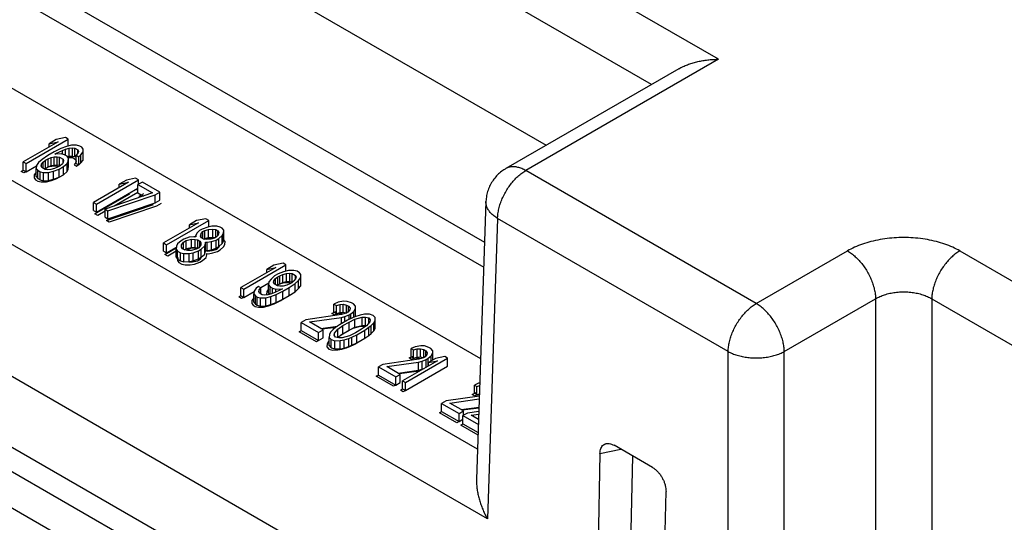
# Model space of a CAD drawing. Units: inches. Extents: x 0 to 22, y 0 to 17.
# Drawn here: x 17.8 to 18, y 14.7 to 14.9 of the extents above; entities that cross this region are included whole.
import ezdxf

# ---------------------------------------------------------------- set-up
doc = ezdxf.new("R2010")
doc.units = ezdxf.units.IN
doc.header["$LTSCALE"] = 1.21
doc.header["$MEASUREMENT"] = 0
doc.layers.get('0').update_dxf_attribs({"linetype": 'CONTINUOUS'})

msp = doc.modelspace()

# ---------------------------------------------------------------- linework, layer by layer
at = {"color": 7, "linetype": 'CONTINUOUS'}
for p, q in [((17.9736, 14.84071), (17.74304, 14.97382)), ((17.95698, 14.83445), (17.74304, 14.95796)), ((17.74282, 14.92798), (17.9309, 14.81939)), ((17.74843, 14.89174), (17.91563, 14.79541)), ((17.746, 14.88681), (17.91542, 14.7892)), ((17.72163, 14.87793), (17.91465, 14.76649)), ((17.91389, 14.74404), (17.70181, 14.86648)), ((17.91632, 14.72674), (17.68801, 14.85855)), ((17.9736, 14.84071), (17.92581, 14.81312)), ((17.96376, 14.83836), (17.92088, 14.81361)), ((17.69717, 14.82061), (17.90596, 14.70006)), ((17.80997, 14.82026), (17.80131, 14.81526)), ((17.80202, 14.81484), (17.81246, 14.82087)), ((17.80947, 14.8208), (17.8077, 14.81977)), ((17.8077, 14.81977), (17.80997, 14.82026)), ((17.8077, 14.81895), (17.8077, 14.81977)), ((17.81174, 14.82128), (17.80947, 14.8208)), ((17.81246, 14.82087), (17.81174, 14.82128)), ((17.81246, 14.8192), (17.81246, 14.82087)), ((17.80898, 14.81775), (17.80742, 14.81685)), ((17.81065, 14.81858), (17.80898, 14.81775)), ((17.80913, 14.81715), (17.80958, 14.81741)), ((17.81074, 14.81725), (17.80913, 14.81715)), ((17.80958, 14.81741), (17.81103, 14.81811)), ((17.80958, 14.81718), (17.80958, 14.81741)), ((17.812, 14.81908), (17.81065, 14.81858)), ((17.81156, 14.81703), (17.81074, 14.81725)), ((17.81103, 14.81811), (17.81181, 14.81842)), ((17.81103, 14.81717), (17.81103, 14.81811)), ((17.81181, 14.81842), (17.81272, 14.81867)), ((17.81181, 14.81688), (17.81181, 14.81842)), ((17.81325, 14.81939), (17.812, 14.81908)), ((17.81272, 14.81867), (17.81352, 14.81872)), ((17.81272, 14.81666), (17.81272, 14.81867)), ((17.81451, 14.81943), (17.81325, 14.81939)), ((17.81352, 14.81671), (17.81352, 14.81872)), ((17.81352, 14.81872), (17.8141, 14.81864)), ((17.8141, 14.81663), (17.8141, 14.81864)), ((17.8141, 14.81864), (17.81482, 14.81823)), ((17.81487, 14.81743), (17.81445, 14.8169)), ((17.81533, 14.81921), (17.81451, 14.81943)), ((17.81482, 14.81736), (17.81482, 14.81823)), ((17.81482, 14.81823), (17.81496, 14.81789)), ((17.81496, 14.81789), (17.81487, 14.81743)), ((17.81581, 14.81894), (17.81533, 14.81921)), ((17.81559, 14.81701), (17.81612, 14.81773)), ((17.81619, 14.81846), (17.81581, 14.81894)), ((17.81612, 14.81773), (17.81619, 14.81846)), ((17.81612, 14.81572), (17.81612, 14.81773)), ((17.81619, 14.81645), (17.81619, 14.81846)), ((17.80131, 14.81325), (17.80131, 14.81526)), ((17.80131, 14.81526), (17.80202, 14.81484)), ((17.80202, 14.81283), (17.80202, 14.81484)), ((17.80512, 14.81511), (17.80459, 14.81439)), ((17.80599, 14.81589), (17.80512, 14.81511)), ((17.80575, 14.81423), (17.80583, 14.81469)), ((17.80583, 14.81469), (17.80626, 14.81522)), ((17.80583, 14.81402), (17.80583, 14.81469)), ((17.80742, 14.81685), (17.80599, 14.81589)), ((17.80626, 14.81522), (17.80681, 14.81567)), ((17.80626, 14.81368), (17.80626, 14.81522)), ((17.80681, 14.81567), (17.80747, 14.81606)), ((17.80681, 14.81366), (17.80681, 14.81567)), ((17.80747, 14.81606), (17.80826, 14.81637)), ((17.80747, 14.81405), (17.80747, 14.81606)), ((17.80826, 14.81637), (17.80894, 14.81649)), ((17.80826, 14.81436), (17.80826, 14.81637)), ((17.80894, 14.81649), (17.80975, 14.81654)), ((17.80894, 14.81448), (17.80894, 14.81649)), ((17.80975, 14.81453), (17.80975, 14.81654)), ((17.80975, 14.81654), (17.81033, 14.81646)), ((17.81033, 14.81445), (17.81033, 14.81646)), ((17.81033, 14.81646), (17.81116, 14.81598)), ((17.81101, 14.81478), (17.81046, 14.81433)), ((17.81122, 14.81518), (17.81101, 14.81478)), ((17.81116, 14.81508), (17.81116, 14.81598)), ((17.81116, 14.81598), (17.8113, 14.81564)), ((17.8113, 14.81564), (17.81122, 14.81518)), ((17.81128, 14.81411), (17.81216, 14.81489)), ((17.81216, 14.81669), (17.81156, 14.81703)), ((17.81253, 14.81621), (17.81216, 14.81669)), ((17.81216, 14.81489), (17.81246, 14.81548)), ((17.81216, 14.81288), (17.81216, 14.81489)), ((17.81227, 14.81654), (17.81272, 14.81666)), ((17.81246, 14.81548), (17.81253, 14.81621)), ((17.81246, 14.81347), (17.81246, 14.81548)), ((17.81253, 14.8142), (17.81253, 14.81621)), ((17.81272, 14.81666), (17.81352, 14.81671)), ((17.81352, 14.81671), (17.8141, 14.81663)), ((17.8141, 14.81663), (17.81445, 14.81643)), ((17.81445, 14.81489), (17.81445, 14.8169)), ((17.81445, 14.8169), (17.81504, 14.81656)), ((17.81445, 14.81489), (17.81504, 14.81455)), ((17.81504, 14.81656), (17.81559, 14.81701)), ((17.81504, 14.81455), (17.81504, 14.81656)), ((17.81504, 14.81455), (17.81559, 14.815)), ((17.81559, 14.815), (17.81559, 14.81701)), ((17.81559, 14.815), (17.81612, 14.81572)), ((17.81612, 14.81572), (17.81619, 14.81645)), ((17.80131, 14.81325), (17.80202, 14.81283)), ((17.80202, 14.81283), (17.80458, 14.81431)), ((17.80459, 14.81439), (17.80452, 14.81366)), ((17.80452, 14.81165), (17.80452, 14.81366)), ((17.80452, 14.81366), (17.80489, 14.81318)), ((17.80489, 14.81118), (17.80489, 14.81318)), ((17.80489, 14.81318), (17.80549, 14.81284)), ((17.80549, 14.81083), (17.80549, 14.81284)), ((17.80549, 14.81284), (17.80631, 14.81262)), ((17.80588, 14.81389), (17.80575, 14.81423)), ((17.80672, 14.81341), (17.80588, 14.81389)), ((17.80631, 14.81262), (17.80758, 14.81266)), ((17.80631, 14.81061), (17.80631, 14.81262)), ((17.80659, 14.81348), (17.80681, 14.81366)), ((17.8073, 14.81333), (17.80672, 14.81341)), ((17.80681, 14.81366), (17.80747, 14.81405)), ((17.80811, 14.81338), (17.8073, 14.81333)), ((17.80747, 14.81405), (17.80826, 14.81436)), ((17.80758, 14.81266), (17.80882, 14.81297)), ((17.80758, 14.81065), (17.80758, 14.81266)), ((17.80901, 14.81363), (17.80811, 14.81338)), ((17.80826, 14.81436), (17.80894, 14.81448)), ((17.80882, 14.81297), (17.81017, 14.81347)), ((17.80882, 14.81096), (17.80882, 14.81297)), ((17.80894, 14.81448), (17.80975, 14.81453)), ((17.8098, 14.81394), (17.80901, 14.81363)), ((17.80975, 14.81453), (17.81033, 14.81445)), ((17.81046, 14.81433), (17.8098, 14.81394)), ((17.81017, 14.81347), (17.81128, 14.81411)), ((17.81017, 14.81146), (17.81017, 14.81347)), ((17.81033, 14.81445), (17.81048, 14.81436)), ((17.81128, 14.8121), (17.81128, 14.81411)), ((17.81128, 14.8121), (17.81216, 14.81288)), ((17.81216, 14.81288), (17.81246, 14.81347)), ((17.81246, 14.81347), (17.81253, 14.8142)), ((17.98293, 14.78014), (17.92581, 14.81312)), ((17.80452, 14.81165), (17.80489, 14.81118)), ((17.80489, 14.81118), (17.80549, 14.81083)), ((17.80549, 14.81083), (17.80631, 14.81061)), ((17.80631, 14.81061), (17.80758, 14.81065)), ((17.80758, 14.81065), (17.80882, 14.81096)), ((17.80882, 14.81096), (17.81017, 14.81146)), ((17.81017, 14.81146), (17.81128, 14.8121)), ((17.82737, 14.81021), (17.8187, 14.80521)), ((17.81942, 14.8048), (17.82986, 14.81082)), ((17.82687, 14.81075), (17.82509, 14.80973)), ((17.82509, 14.80973), (17.82737, 14.81021)), ((17.82914, 14.81124), (17.82687, 14.81075)), ((17.82986, 14.81082), (17.82914, 14.81124)), ((17.83082, 14.81027), (17.82971, 14.80963)), ((17.82986, 14.80972), (17.82986, 14.81082)), ((17.83513, 14.80779), (17.83082, 14.81027)), ((17.81942, 14.80279), (17.82971, 14.80873)), ((17.8333, 14.80756), (17.82158, 14.80355)), ((17.82509, 14.8089), (17.82509, 14.80973)), ((17.82971, 14.80762), (17.82971, 14.80963)), ((17.82971, 14.80963), (17.8333, 14.80756)), ((17.82971, 14.80762), (17.83111, 14.80681)), ((17.83401, 14.80714), (17.83513, 14.80779)), ((17.83513, 14.80578), (17.83513, 14.80779)), ((17.8187, 14.8032), (17.8187, 14.80521)), ((17.8187, 14.80521), (17.81942, 14.8048)), ((17.82229, 14.80314), (17.83401, 14.80714)), ((17.82229, 14.80113), (17.83401, 14.80513)), ((17.83401, 14.80513), (17.83401, 14.80714)), ((17.83401, 14.80513), (17.83513, 14.80578)), ((17.91597, 14.80542), (17.91363, 14.73661)), ((17.8187, 14.8032), (17.81942, 14.80279)), ((17.81942, 14.80279), (17.81942, 14.8048)), ((17.82158, 14.80154), (17.82158, 14.80355)), ((17.82158, 14.80355), (17.82229, 14.80314)), ((17.82229, 14.80113), (17.82229, 14.80314)), ((17.91035, 14.67991), (17.69974, 14.80149)), ((17.82158, 14.80154), (17.82229, 14.80113)), ((17.84477, 14.80017), (17.8361, 14.79517)), ((17.83682, 14.79475), (17.84726, 14.80078)), ((17.84427, 14.80071), (17.84249, 14.79968)), ((17.84249, 14.79968), (17.84477, 14.80017)), ((17.84654, 14.80119), (17.84427, 14.80071)), ((17.84726, 14.80078), (17.84654, 14.80119)), ((17.84726, 14.79916), (17.84726, 14.80078)), ((17.91885, 14.80124), (17.91632, 14.72674)), ((17.97597, 14.76826), (17.91885, 14.80124)), ((17.84249, 14.79885), (17.84249, 14.79968)), ((17.84436, 14.79758), (17.84405, 14.79699)), ((17.84501, 14.79823), (17.84436, 14.79758)), ((17.84567, 14.79862), (17.84501, 14.79823)), ((17.8454, 14.79749), (17.84583, 14.79802)), ((17.84702, 14.79912), (17.84567, 14.79862)), ((17.84583, 14.79802), (17.84627, 14.79827)), ((17.84583, 14.79622), (17.84583, 14.79802)), ((17.84627, 14.79827), (17.84718, 14.79852)), ((17.84627, 14.79626), (17.84627, 14.79827)), ((17.84805, 14.7993), (17.84702, 14.79912)), ((17.84718, 14.79852), (17.84832, 14.79863)), ((17.84718, 14.79651), (17.84718, 14.79852)), ((17.84931, 14.79934), (17.84805, 14.7993)), ((17.84832, 14.79662), (17.84832, 14.79863)), ((17.84832, 14.79863), (17.84902, 14.79848)), ((17.84902, 14.79655), (17.84902, 14.79848)), ((17.84902, 14.79848), (17.8495, 14.7982)), ((17.85013, 14.79912), (17.84931, 14.79934)), ((17.8495, 14.79705), (17.8495, 14.7982)), ((17.8495, 14.7982), (17.84976, 14.7978)), ((17.84976, 14.7978), (17.84957, 14.79714)), ((17.85061, 14.79884), (17.85013, 14.79912)), ((17.85099, 14.79837), (17.85061, 14.79884)), ((17.85061, 14.79705), (17.85092, 14.79764)), ((17.85092, 14.79764), (17.85099, 14.79837)), ((17.85092, 14.79563), (17.85092, 14.79764)), ((17.85099, 14.79636), (17.85099, 14.79837)), ((17.8361, 14.79316), (17.8361, 14.79517)), ((17.8361, 14.79517), (17.83682, 14.79475)), ((17.84044, 14.79574), (17.83957, 14.79496)), ((17.84111, 14.79612), (17.84044, 14.79574)), ((17.84051, 14.79467), (17.84104, 14.79539)), ((17.84104, 14.79539), (17.84171, 14.79578)), ((17.84104, 14.7936), (17.84104, 14.79539)), ((17.84246, 14.79663), (17.84111, 14.79612)), ((17.84171, 14.79578), (17.84296, 14.79608)), ((17.84171, 14.79377), (17.84171, 14.79578)), ((17.8436, 14.79673), (17.84246, 14.79663)), ((17.84296, 14.79407), (17.84296, 14.79608)), ((17.84296, 14.79608), (17.84388, 14.79606)), ((17.84407, 14.79672), (17.8436, 14.79673)), ((17.84373, 14.79673), (17.84405, 14.79691)), ((17.84388, 14.79405), (17.84388, 14.79606)), ((17.84388, 14.79606), (17.84458, 14.79591)), ((17.84405, 14.79699), (17.84407, 14.79672)), ((17.84405, 14.79672), (17.84405, 14.79699)), ((17.84458, 14.79391), (17.84458, 14.79591)), ((17.84458, 14.79591), (17.84506, 14.79564)), ((17.84506, 14.79431), (17.84506, 14.79564)), ((17.84506, 14.79564), (17.84531, 14.79523)), ((17.84521, 14.79683), (17.8454, 14.79749)), ((17.84547, 14.79643), (17.84521, 14.79683)), ((17.84531, 14.79523), (17.84535, 14.7947)), ((17.84531, 14.7947), (17.84531, 14.79523)), ((17.8454, 14.79654), (17.8454, 14.79749)), ((17.84595, 14.79615), (17.84547, 14.79643)), ((17.84665, 14.796), (17.84595, 14.79615)), ((17.84604, 14.79613), (17.84627, 14.79626)), ((17.84627, 14.79626), (17.84718, 14.79651)), ((17.84648, 14.79508), (17.84646, 14.79534)), ((17.84646, 14.79534), (17.84692, 14.79533)), ((17.84779, 14.79611), (17.84665, 14.796)), ((17.84692, 14.79533), (17.84795, 14.79551)), ((17.84692, 14.79332), (17.84692, 14.79533)), ((17.84718, 14.79651), (17.84832, 14.79662)), ((17.8487, 14.79636), (17.84779, 14.79611)), ((17.84795, 14.79551), (17.84907, 14.79589)), ((17.84795, 14.7935), (17.84795, 14.79551)), ((17.84832, 14.79662), (17.84893, 14.79649)), ((17.84914, 14.79662), (17.8487, 14.79636)), ((17.84907, 14.79589), (17.84974, 14.79627)), ((17.84907, 14.79388), (17.84907, 14.79589)), ((17.84957, 14.79714), (17.84914, 14.79662)), ((17.84974, 14.79627), (17.85061, 14.79705)), ((17.84974, 14.79426), (17.84974, 14.79627)), ((17.85061, 14.79504), (17.85061, 14.79705)), ((17.85061, 14.79504), (17.85092, 14.79563)), ((17.85092, 14.79563), (17.85099, 14.79636)), ((17.91025, 14.6739), (17.70318, 14.79345)), ((17.8361, 14.79316), (17.83682, 14.79274)), ((17.83682, 14.79274), (17.83682, 14.79475)), ((17.83682, 14.79274), (17.83924, 14.79414)), ((17.83927, 14.79437), (17.8392, 14.79364)), ((17.8392, 14.79163), (17.8392, 14.79364)), ((17.8392, 14.79364), (17.83957, 14.79316)), ((17.83957, 14.79496), (17.83927, 14.79437)), ((17.83957, 14.79115), (17.83957, 14.79316)), ((17.83957, 14.79316), (17.84029, 14.79275)), ((17.84029, 14.79074), (17.84029, 14.79275)), ((17.84029, 14.79275), (17.84111, 14.79253)), ((17.84055, 14.79414), (17.84051, 14.79467)), ((17.8408, 14.79373), (17.84055, 14.79414)), ((17.84128, 14.79346), (17.8408, 14.79373)), ((17.84125, 14.79351), (17.84171, 14.79377)), ((17.84198, 14.79331), (17.84128, 14.79346)), ((17.84171, 14.79377), (17.84296, 14.79407)), ((17.8429, 14.79329), (17.84198, 14.79331)), ((17.84238, 14.79257), (17.8434, 14.79275)), ((17.84415, 14.7936), (17.8429, 14.79329)), ((17.84296, 14.79407), (17.84388, 14.79405)), ((17.8434, 14.79275), (17.84475, 14.79325)), ((17.8434, 14.79074), (17.8434, 14.79275)), ((17.84388, 14.79405), (17.84458, 14.79391)), ((17.84482, 14.79398), (17.84415, 14.7936)), ((17.84458, 14.79391), (17.84463, 14.79387)), ((17.84475, 14.79325), (17.84542, 14.79364)), ((17.84475, 14.79124), (17.84475, 14.79325)), ((17.84535, 14.7947), (17.84482, 14.79398)), ((17.84542, 14.79364), (17.84629, 14.79442)), ((17.84542, 14.79163), (17.84542, 14.79364)), ((17.84629, 14.79442), (17.84648, 14.79508)), ((17.84629, 14.79241), (17.84629, 14.79442)), ((17.84629, 14.79241), (17.84648, 14.79307)), ((17.84646, 14.79333), (17.84692, 14.79332)), ((17.84648, 14.79307), (17.84648, 14.79508)), ((17.84692, 14.79332), (17.84795, 14.7935)), ((17.84795, 14.7935), (17.84907, 14.79388)), ((17.84907, 14.79388), (17.84974, 14.79426)), ((17.84974, 14.79426), (17.85061, 14.79504)), ((17.98293, 14.78014), (18.00555, 14.7932)), ((18.03339, 14.7932), (18.05601, 14.78014)), ((17.8392, 14.79163), (17.83957, 14.79115)), ((17.83957, 14.79115), (17.84029, 14.79074)), ((17.84029, 14.79074), (17.84111, 14.79052)), ((17.84111, 14.79253), (17.84238, 14.79257)), ((17.84111, 14.79052), (17.84111, 14.79253)), ((17.84111, 14.79052), (17.84238, 14.79056)), ((17.84238, 14.79056), (17.84238, 14.79257)), ((17.84238, 14.79056), (17.8434, 14.79074)), ((17.8434, 14.79074), (17.84475, 14.79124)), ((17.84475, 14.79124), (17.84542, 14.79163)), ((17.84542, 14.79163), (17.84629, 14.79241)), ((17.90535, 14.66774), (17.69656, 14.78828)), ((17.86391, 14.78912), (17.85524, 14.78412)), ((17.85596, 14.7837), (17.8664, 14.78973)), ((17.86341, 14.78966), (17.86163, 14.78863)), ((17.86163, 14.78863), (17.86391, 14.78912)), ((17.86163, 14.7878), (17.86163, 14.78863)), ((17.86568, 14.79014), (17.86341, 14.78966)), ((17.86582, 14.78801), (17.86447, 14.78751)), ((17.8664, 14.78973), (17.86568, 14.79014)), ((17.86707, 14.78832), (17.86582, 14.78801)), ((17.8664, 14.78815), (17.8664, 14.78973)), ((17.86833, 14.78836), (17.86707, 14.78832)), ((17.86915, 14.78814), (17.86833, 14.78836)), ((17.86975, 14.78779), (17.86915, 14.78814)), ((17.86218, 14.7855), (17.86211, 14.78477)), ((17.86271, 14.78622), (17.86218, 14.7855)), ((17.86358, 14.787), (17.86271, 14.78622)), ((17.86334, 14.78534), (17.86343, 14.7858)), ((17.86343, 14.7858), (17.86385, 14.78633)), ((17.86343, 14.78513), (17.86343, 14.7858)), ((17.86447, 14.78751), (17.86358, 14.787)), ((17.86385, 14.78633), (17.8644, 14.78678)), ((17.86385, 14.78479), (17.86385, 14.78633)), ((17.8644, 14.78678), (17.86485, 14.78704)), ((17.8644, 14.78477), (17.8644, 14.78678)), ((17.86485, 14.78704), (17.86563, 14.78735)), ((17.86485, 14.78503), (17.86485, 14.78704)), ((17.86563, 14.78735), (17.86654, 14.7876)), ((17.86563, 14.78534), (17.86563, 14.78735)), ((17.86563, 14.78534), (17.86654, 14.78559)), ((17.86654, 14.7876), (17.86734, 14.78765)), ((17.86654, 14.78559), (17.86654, 14.7876)), ((17.86654, 14.78559), (17.86734, 14.78564)), ((17.86734, 14.78564), (17.86734, 14.78765)), ((17.86734, 14.78765), (17.86792, 14.78757)), ((17.86734, 14.78564), (17.86792, 14.78556)), ((17.86838, 14.78576), (17.86784, 14.78531)), ((17.86792, 14.78556), (17.86792, 14.78757)), ((17.86792, 14.78757), (17.86876, 14.78708)), ((17.86792, 14.78556), (17.86805, 14.78549)), ((17.86881, 14.78629), (17.86838, 14.78576)), ((17.86866, 14.78509), (17.86953, 14.78587)), ((17.86876, 14.78622), (17.86876, 14.78708)), ((17.86876, 14.78708), (17.8689, 14.78675)), ((17.8689, 14.78675), (17.86881, 14.78629)), ((17.86953, 14.78587), (17.87006, 14.78659)), ((17.86953, 14.78386), (17.86953, 14.78587)), ((17.87013, 14.78732), (17.86975, 14.78779)), ((17.87006, 14.78659), (17.87013, 14.78732)), ((17.87006, 14.78458), (17.87006, 14.78659)), ((17.87013, 14.78531), (17.87013, 14.78732)), ((17.85524, 14.78211), (17.85524, 14.78412)), ((17.85524, 14.78412), (17.85596, 14.7837)), ((17.85596, 14.78169), (17.85596, 14.7837)), ((17.85596, 14.78169), (17.85852, 14.78317)), ((17.85852, 14.78325), (17.85846, 14.78252)), ((17.85905, 14.78397), (17.85852, 14.78325)), ((17.8596, 14.78442), (17.85905, 14.78397)), ((17.8602, 14.78408), (17.8596, 14.78442)), ((17.85969, 14.78309), (17.85977, 14.78355)), ((17.85982, 14.78275), (17.85969, 14.78309)), ((17.85977, 14.78355), (17.8602, 14.78408)), ((17.85977, 14.78288), (17.85977, 14.78355)), ((17.86017, 14.78412), (17.86216, 14.78527)), ((17.8602, 14.78254), (17.8602, 14.78408)), ((17.86211, 14.78276), (17.86211, 14.78477)), ((17.86211, 14.78477), (17.86249, 14.78429)), ((17.86249, 14.78246), (17.86249, 14.78429)), ((17.86249, 14.78429), (17.86309, 14.78395)), ((17.86309, 14.78266), (17.86309, 14.78395)), ((17.86309, 14.78395), (17.86391, 14.78373)), ((17.86348, 14.785), (17.86334, 14.78534)), ((17.86432, 14.78452), (17.86348, 14.785)), ((17.86507, 14.78357), (17.86362, 14.78287)), ((17.86391, 14.78373), (17.86551, 14.78383)), ((17.86391, 14.78301), (17.86391, 14.78373)), ((17.86399, 14.7824), (17.86567, 14.78323)), ((17.86419, 14.78459), (17.8644, 14.78477)), ((17.8649, 14.78444), (17.86432, 14.78452)), ((17.8644, 14.78477), (17.86485, 14.78503)), ((17.86485, 14.78503), (17.86563, 14.78534)), ((17.8657, 14.78449), (17.8649, 14.78444)), ((17.86551, 14.78383), (17.86507, 14.78357)), ((17.86567, 14.78323), (17.86722, 14.78413)), ((17.86567, 14.78122), (17.86567, 14.78323)), ((17.86661, 14.78474), (17.8657, 14.78449)), ((17.86739, 14.78505), (17.86661, 14.78474)), ((17.86722, 14.78413), (17.86866, 14.78509)), ((17.86722, 14.78212), (17.86722, 14.78413)), ((17.86722, 14.78212), (17.86866, 14.78308)), ((17.86784, 14.78531), (17.86739, 14.78505)), ((17.86866, 14.78308), (17.86866, 14.78509)), ((17.86866, 14.78308), (17.86953, 14.78386)), ((17.86953, 14.78386), (17.87006, 14.78458)), ((17.87006, 14.78458), (17.87013, 14.78531)), ((17.85524, 14.78211), (17.85596, 14.78169)), ((17.85846, 14.78051), (17.85846, 14.78252)), ((17.85846, 14.78252), (17.85883, 14.78204)), ((17.85846, 14.78051), (17.85883, 14.78003)), ((17.85883, 14.78003), (17.85883, 14.78204)), ((17.85883, 14.78204), (17.85931, 14.78177)), ((17.85931, 14.77976), (17.85931, 14.78177)), ((17.85931, 14.78177), (17.86013, 14.78155)), ((17.86054, 14.78234), (17.85982, 14.78275)), ((17.86013, 14.78155), (17.86139, 14.78159)), ((17.86013, 14.77954), (17.86013, 14.78155)), ((17.86112, 14.78226), (17.86054, 14.78234)), ((17.86192, 14.78231), (17.86112, 14.78226)), ((17.86139, 14.78159), (17.86264, 14.7819)), ((17.86139, 14.77958), (17.86139, 14.78159)), ((17.86283, 14.78256), (17.86192, 14.78231)), ((17.86211, 14.78276), (17.86237, 14.78243)), ((17.86264, 14.7819), (17.86399, 14.7824)), ((17.86264, 14.77989), (17.86264, 14.7819)), ((17.86362, 14.78287), (17.86283, 14.78256)), ((17.86399, 14.78039), (17.86399, 14.7824)), ((17.86399, 14.78039), (17.86567, 14.78122)), ((17.86567, 14.78122), (17.86722, 14.78212)), ((17.88068, 14.78072), (17.87931, 14.78048)), ((17.8816, 14.7807), (17.88068, 14.78072)), ((17.88266, 14.78034), (17.8816, 14.7807)), ((17.98989, 14.76826), (18.01251, 14.78132)), ((18.01251, 14.78132), (18.01251, 14.56304)), ((18.02643, 14.78132), (18.02643, 14.57108)), ((18.02643, 14.78132), (18.04905, 14.76826)), ((17.85883, 14.78003), (17.85931, 14.77976)), ((17.85931, 14.77976), (17.86013, 14.77954)), ((17.86013, 14.77954), (17.86139, 14.77958)), ((17.86139, 14.77958), (17.86264, 14.77989)), ((17.86264, 14.77989), (17.86399, 14.78039)), ((17.87931, 14.78048), (17.8783, 14.78004)), ((17.8783, 14.77803), (17.8783, 14.78004)), ((17.8783, 14.78004), (17.8789, 14.77969)), ((17.8789, 14.77969), (17.8798, 14.77994)), ((17.8789, 14.77768), (17.8789, 14.77969)), ((17.8798, 14.77994), (17.88061, 14.77999)), ((17.8798, 14.77793), (17.8798, 14.77994)), ((17.88061, 14.77798), (17.88061, 14.77999)), ((17.88061, 14.77999), (17.88143, 14.77977)), ((17.88143, 14.77784), (17.88143, 14.77977)), ((17.88143, 14.77977), (17.88191, 14.77949)), ((17.8822, 14.77856), (17.88177, 14.77803)), ((17.88191, 14.7782), (17.88191, 14.77949)), ((17.88191, 14.77949), (17.88228, 14.77902)), ((17.88228, 14.77902), (17.8822, 14.77856)), ((17.88249, 14.77762), (17.88326, 14.7782)), ((17.88314, 14.78007), (17.88266, 14.78034)), ((17.88363, 14.77952), (17.88314, 14.78007)), ((17.88326, 14.7782), (17.88367, 14.77899)), ((17.88326, 14.77676), (17.88326, 14.7782)), ((17.88367, 14.77899), (17.88363, 14.77952)), ((17.88367, 14.77698), (17.88367, 14.77899)), ((17.8713, 14.77613), (17.87018, 14.77549)), ((17.8802, 14.7774), (17.8713, 14.77613)), ((17.87225, 14.77558), (17.88013, 14.77667)), ((17.8783, 14.77803), (17.8789, 14.77768)), ((17.8789, 14.77768), (17.8798, 14.77793)), ((17.88167, 14.77604), (17.87967, 14.77489)), ((17.8798, 14.77793), (17.88061, 14.77798)), ((17.88013, 14.77667), (17.88103, 14.77692)), ((17.88013, 14.77515), (17.88013, 14.77667)), ((17.88133, 14.77778), (17.8802, 14.7774)), ((17.88061, 14.77798), (17.88133, 14.77779)), ((17.88103, 14.77692), (17.88204, 14.77736)), ((17.88103, 14.77568), (17.88103, 14.77692)), ((17.88177, 14.77803), (17.88133, 14.77778)), ((17.8829, 14.77661), (17.88167, 14.77604)), ((17.88204, 14.77736), (17.88249, 14.77762)), ((17.88204, 14.77622), (17.88204, 14.77736)), ((17.88204, 14.77557), (17.8835, 14.77627)), ((17.88249, 14.77642), (17.88249, 14.77762)), ((17.88368, 14.77693), (17.8829, 14.77661)), ((17.8835, 14.77627), (17.88531, 14.77676)), ((17.8835, 14.77426), (17.8835, 14.77627)), ((17.88363, 14.77691), (17.88367, 14.77698)), ((17.88481, 14.7773), (17.88368, 14.77693)), ((17.88584, 14.77748), (17.88481, 14.7773)), ((17.88531, 14.77676), (17.88611, 14.77681)), ((17.88531, 14.77475), (17.88531, 14.77676)), ((17.8871, 14.77752), (17.88584, 14.77748)), ((17.88611, 14.7748), (17.88611, 14.77681)), ((17.88611, 14.77681), (17.88693, 14.77659)), ((17.88722, 14.77566), (17.88637, 14.77461)), ((17.88693, 14.7753), (17.88693, 14.77659)), ((17.88693, 14.77659), (17.88731, 14.77612)), ((17.88804, 14.77723), (17.8871, 14.77752)), ((17.88731, 14.77612), (17.88722, 14.77566)), ((17.88854, 14.77669), (17.88804, 14.77723)), ((17.88816, 14.77537), (17.88847, 14.77596)), ((17.88847, 14.77596), (17.88854, 14.77669)), ((17.88847, 14.77395), (17.88847, 14.77596)), ((17.88854, 14.77468), (17.88854, 14.77669)), ((17.87018, 14.77348), (17.87018, 14.77549)), ((17.87018, 14.77549), (17.87449, 14.773)), ((17.87018, 14.77348), (17.87449, 14.77099)), ((17.8756, 14.77364), (17.87225, 14.77558)), ((17.87449, 14.773), (17.8756, 14.77364)), ((17.87506, 14.77396), (17.87917, 14.77453)), ((17.8756, 14.77164), (17.8756, 14.77364)), ((17.87813, 14.77372), (17.87748, 14.77307)), ((17.87868, 14.77418), (17.87813, 14.77372)), ((17.87842, 14.77279), (17.87928, 14.77383)), ((17.87967, 14.77489), (17.87868, 14.77418)), ((17.87928, 14.77383), (17.88049, 14.77467)), ((17.87928, 14.77182), (17.87928, 14.77383)), ((17.88049, 14.77467), (17.88204, 14.77557)), ((17.88049, 14.77266), (17.88049, 14.77467)), ((17.88049, 14.77266), (17.88204, 14.77356)), ((17.88204, 14.77356), (17.88204, 14.77557)), ((17.88204, 14.77356), (17.8835, 14.77426)), ((17.8835, 14.77426), (17.88531, 14.77475)), ((17.88515, 14.77377), (17.8836, 14.77287)), ((17.88397, 14.7724), (17.88597, 14.77356)), ((17.88637, 14.77461), (17.88515, 14.77377)), ((17.88531, 14.77475), (17.88611, 14.7748)), ((17.88597, 14.77356), (17.88696, 14.77427)), ((17.88597, 14.77155), (17.88597, 14.77356)), ((17.88611, 14.7748), (17.8864, 14.77473)), ((17.88696, 14.77427), (17.88751, 14.77472)), ((17.88696, 14.77226), (17.88696, 14.77427)), ((17.88751, 14.77472), (17.88816, 14.77537)), ((17.88751, 14.77271), (17.88751, 14.77472)), ((17.88751, 14.77271), (17.88816, 14.77336)), ((17.88816, 14.77336), (17.88816, 14.77537)), ((17.88816, 14.77336), (17.88847, 14.77395)), ((17.88847, 14.77395), (17.88854, 14.77468)), ((17.87449, 14.77099), (17.87449, 14.773)), ((17.87449, 14.77099), (17.8756, 14.77164)), ((17.87717, 14.77248), (17.87711, 14.77175)), ((17.87711, 14.76974), (17.87711, 14.77175)), ((17.87711, 14.77175), (17.8776, 14.77121)), ((17.87748, 14.77307), (17.87717, 14.77248)), ((17.8776, 14.7692), (17.8776, 14.77121)), ((17.8776, 14.77121), (17.87854, 14.77092)), ((17.87834, 14.77232), (17.87842, 14.77279)), ((17.87871, 14.77185), (17.87834, 14.77232)), ((17.87842, 14.77221), (17.87842, 14.77279)), ((17.87854, 14.77092), (17.87981, 14.77096)), ((17.87854, 14.76891), (17.87854, 14.77092)), ((17.87953, 14.77163), (17.87871, 14.77185)), ((17.87919, 14.77172), (17.87928, 14.77182)), ((17.87928, 14.77182), (17.88049, 14.77266)), ((17.88034, 14.77168), (17.87953, 14.77163)), ((17.87981, 14.77096), (17.88083, 14.77114)), ((17.87981, 14.76895), (17.87981, 14.77096)), ((17.88215, 14.77217), (17.88034, 14.77168)), ((17.88083, 14.77114), (17.88196, 14.77151)), ((17.88083, 14.76913), (17.88083, 14.77114)), ((17.88196, 14.77151), (17.88274, 14.77183)), ((17.88196, 14.7695), (17.88196, 14.77151)), ((17.8836, 14.77287), (17.88215, 14.77217)), ((17.88274, 14.77183), (17.88397, 14.7724)), ((17.88274, 14.76982), (17.88274, 14.77183)), ((17.88397, 14.77039), (17.88397, 14.7724)), ((17.88397, 14.77039), (17.88597, 14.77155)), ((17.88597, 14.77155), (17.88696, 14.77226)), ((17.88696, 14.77226), (17.88751, 14.77271)), ((17.87711, 14.76974), (17.8776, 14.7692)), ((17.8776, 14.7692), (17.87854, 14.76891)), ((17.87854, 14.76891), (17.87981, 14.76895)), ((17.87981, 14.76895), (17.88083, 14.76913)), ((17.88083, 14.76913), (17.88196, 14.7695)), ((17.88196, 14.7695), (17.88274, 14.76982)), ((17.88274, 14.76982), (17.88397, 14.77039)), ((17.89845, 14.76943), (17.89744, 14.76899)), ((17.89744, 14.76698), (17.89744, 14.76899)), ((17.89744, 14.76899), (17.89804, 14.76864)), ((17.89804, 14.76864), (17.89894, 14.76889)), ((17.89804, 14.76663), (17.89804, 14.76864)), ((17.89981, 14.76967), (17.89845, 14.76943)), ((17.89894, 14.76889), (17.89975, 14.76894)), ((17.89894, 14.76688), (17.89894, 14.76889)), ((17.89975, 14.76693), (17.89975, 14.76894)), ((17.89975, 14.76894), (17.90057, 14.76872)), ((17.90074, 14.76965), (17.89981, 14.76967)), ((17.90057, 14.76679), (17.90057, 14.76872)), ((17.90057, 14.76872), (17.90105, 14.76844)), ((17.9018, 14.76929), (17.90074, 14.76965)), ((17.90105, 14.76715), (17.90105, 14.76844)), ((17.90105, 14.76844), (17.90142, 14.76797)), ((17.90228, 14.76902), (17.9018, 14.76929)), ((17.90277, 14.76847), (17.90228, 14.76902)), ((17.90281, 14.76794), (17.90277, 14.76847)), ((17.89934, 14.76635), (17.89043, 14.76508)), ((17.90397, 14.76599), (17.8953, 14.76099)), ((17.89602, 14.76057), (17.90646, 14.7666)), ((17.89744, 14.76698), (17.89804, 14.76663)), ((17.89804, 14.76663), (17.89894, 14.76688)), ((17.89894, 14.76688), (17.89975, 14.76693)), ((17.89927, 14.76562), (17.90017, 14.76587)), ((17.90046, 14.76673), (17.89934, 14.76635)), ((17.89975, 14.76693), (17.90047, 14.76674)), ((17.90017, 14.76587), (17.90118, 14.76631)), ((17.90017, 14.76386), (17.90017, 14.76587)), ((17.90091, 14.76698), (17.90046, 14.76673)), ((17.90134, 14.76751), (17.90091, 14.76698)), ((17.90118, 14.76631), (17.90163, 14.76657)), ((17.90118, 14.76438), (17.90118, 14.76631)), ((17.90142, 14.76797), (17.90134, 14.76751)), ((17.90163, 14.76657), (17.9024, 14.76715)), ((17.90163, 14.76464), (17.90163, 14.76657)), ((17.90347, 14.76653), (17.90169, 14.7655)), ((17.90169, 14.7655), (17.90397, 14.76599)), ((17.9024, 14.76715), (17.90281, 14.76794)), ((17.9024, 14.76591), (17.9024, 14.76715)), ((17.90281, 14.76615), (17.90281, 14.76794)), ((17.90574, 14.76701), (17.90347, 14.76653)), ((17.90646, 14.7666), (17.90574, 14.76701)), ((17.90646, 14.76459), (17.90646, 14.7666)), ((17.97597, 14.54651), (17.97597, 14.76826)), ((17.98989, 14.54998), (17.98989, 14.76826)), ((17.89043, 14.76508), (17.88932, 14.76444)), ((17.88932, 14.76243), (17.88932, 14.76444)), ((17.88932, 14.76444), (17.89363, 14.76195)), ((17.89139, 14.76453), (17.89927, 14.76562)), ((17.89474, 14.76259), (17.89139, 14.76453)), ((17.8942, 14.76291), (17.89927, 14.76361)), ((17.89602, 14.75856), (17.90646, 14.76459)), ((17.89927, 14.76361), (17.89927, 14.76562)), ((17.89927, 14.76361), (17.90017, 14.76386)), ((17.90017, 14.76386), (17.90063, 14.76406)), ((17.90169, 14.76468), (17.90169, 14.7655)), ((17.88932, 14.76243), (17.89363, 14.75994)), ((17.89363, 14.76195), (17.89474, 14.76259)), ((17.89363, 14.75994), (17.89363, 14.76195)), ((17.89474, 14.76059), (17.89474, 14.76259)), ((17.8953, 14.75898), (17.8953, 14.76099)), ((17.8953, 14.76099), (17.89602, 14.76057)), ((17.89363, 14.75994), (17.89474, 14.76059)), ((17.8953, 14.75898), (17.89602, 14.75856)), ((17.89602, 14.75856), (17.89602, 14.76057)), ((17.91411, 14.76039), (17.9131, 14.75995)), ((17.9131, 14.75794), (17.9131, 14.75995)), ((17.9131, 14.75995), (17.9137, 14.7596)), ((17.9137, 14.7596), (17.91442, 14.7598)), ((17.9137, 14.75759), (17.9137, 14.7596)), ((17.91444, 14.76045), (17.91411, 14.76039)), ((17.91433, 14.75722), (17.90609, 14.75604)), ((17.90705, 14.75549), (17.91431, 14.7565)), ((17.9131, 14.75794), (17.9137, 14.75759)), ((17.9137, 14.75759), (17.91435, 14.75777)), ((17.90609, 14.75604), (17.90498, 14.7554)), ((17.90498, 14.75339), (17.90498, 14.7554)), ((17.90498, 14.7554), (17.90929, 14.75291)), ((17.9104, 14.75355), (17.90705, 14.75549)), ((17.90986, 14.75387), (17.91424, 14.75448)), ((17.90498, 14.75339), (17.90929, 14.7509)), ((17.90929, 14.75291), (17.9104, 14.75355)), ((17.90929, 14.7509), (17.90929, 14.75291)), ((17.90929, 14.7509), (17.91025, 14.75146)), ((17.91136, 14.753), (17.91025, 14.75236)), ((17.91025, 14.75035), (17.91025, 14.75236)), ((17.91025, 14.75236), (17.91409, 14.75014)), ((17.9104, 14.75245), (17.9104, 14.75355)), ((17.9142, 14.75341), (17.91136, 14.753)), ((17.91231, 14.75245), (17.91418, 14.75271)), ((17.91414, 14.7514), (17.91231, 14.75245)), ((17.91025, 14.75035), (17.91403, 14.74817)), ((17.94421, 14.74298), (17.94939, 14.74403)), ((17.95723, 14.73951), (17.94771, 14.745)), ((17.94421, 14.74298), (17.94104, 14.56668)), ((17.9523, 14.74235), (17.94843, 14.56947)), ((17.95717, 14.55736), (17.96058, 14.73353))]:
    msp.add_line(p, q, dxfattribs=at)
at = {"color": 40, "linetype": 'CONTINUOUS'}
for p, q in [((17.81241, 14.81636), (17.81298, 14.8164)), ((17.81298, 14.8164), (17.81356, 14.81632)), ((17.81356, 14.81632), (17.81428, 14.8159)), ((17.81433, 14.8151), (17.8139, 14.81458)), ((17.81428, 14.8159), (17.81441, 14.81557)), ((17.81441, 14.81557), (17.81433, 14.8151)), ((17.8145, 14.81424), (17.81505, 14.81469)), ((17.80076, 14.81293), (17.80131, 14.81325)), ((17.80148, 14.81252), (17.80076, 14.81293)), ((17.80202, 14.81283), (17.80148, 14.81252)), ((17.80452, 14.81271), (17.80404, 14.81207)), ((17.80681, 14.81366), (17.80655, 14.81351)), ((17.80772, 14.81405), (17.80693, 14.81373)), ((17.8084, 14.81417), (17.80772, 14.81405)), ((17.8092, 14.81422), (17.8084, 14.81417)), ((17.80978, 14.81414), (17.8092, 14.81422)), ((17.80996, 14.81404), (17.80978, 14.81414)), ((17.8139, 14.81458), (17.8145, 14.81424)), ((17.80404, 14.81207), (17.80398, 14.81134)), ((17.80398, 14.81134), (17.80435, 14.81086)), ((17.80435, 14.81086), (17.80495, 14.81052)), ((17.80495, 14.81052), (17.80577, 14.8103)), ((17.80577, 14.8103), (17.80703, 14.81034)), ((17.80703, 14.81034), (17.80828, 14.81064)), ((17.80828, 14.81064), (17.80963, 14.81115)), ((17.80963, 14.81115), (17.81017, 14.81146)), ((17.81903, 14.80239), (17.82769, 14.80739)), ((17.82971, 14.80772), (17.82381, 14.80432)), ((17.82947, 14.80841), (17.82971, 14.80828)), ((17.83004, 14.80681), (17.83115, 14.80745)), ((17.83043, 14.80658), (17.83004, 14.80681)), ((17.83545, 14.80496), (17.83434, 14.80432)), ((17.82158, 14.80303), (17.81975, 14.80197)), ((17.8219, 14.80073), (17.83362, 14.80473)), ((17.83434, 14.80432), (17.82262, 14.80031)), ((17.81975, 14.80197), (17.81903, 14.80239)), ((17.82262, 14.80031), (17.8219, 14.80073)), ((17.84735, 14.7963), (17.84659, 14.79601)), ((17.84837, 14.79647), (17.84735, 14.7963)), ((17.84893, 14.79649), (17.84837, 14.79647)), ((17.85131, 14.79555), (17.85094, 14.79602)), ((17.85125, 14.79482), (17.85131, 14.79555)), ((17.83643, 14.79234), (17.83923, 14.79395)), ((17.8392, 14.79311), (17.83715, 14.79193)), ((17.84279, 14.7938), (17.84166, 14.79338)), ((17.84393, 14.79391), (17.84279, 14.7938)), ((17.84439, 14.7939), (17.84393, 14.79391)), ((17.84648, 14.79328), (17.84697, 14.79318)), ((17.84697, 14.79318), (17.84812, 14.79329)), ((17.84812, 14.79329), (17.84902, 14.79353)), ((17.84827, 14.79269), (17.8494, 14.79306)), ((17.84902, 14.79353), (17.84947, 14.79379)), ((17.8494, 14.79306), (17.85007, 14.79345)), ((17.84947, 14.79379), (17.8499, 14.79431)), ((17.85007, 14.79345), (17.85094, 14.79422)), ((17.85094, 14.79422), (17.85125, 14.79482)), ((17.83715, 14.79193), (17.83643, 14.79234)), ((17.83959, 14.79154), (17.83952, 14.79081)), ((17.83952, 14.79081), (17.8399, 14.79034)), ((17.8399, 14.79034), (17.84062, 14.78992)), ((17.84231, 14.79049), (17.84323, 14.79047)), ((17.84323, 14.79047), (17.84448, 14.79077)), ((17.84373, 14.78992), (17.84508, 14.79043)), ((17.84448, 14.79077), (17.84515, 14.79116)), ((17.84508, 14.79043), (17.84574, 14.79081)), ((17.84515, 14.79116), (17.84568, 14.79188)), ((17.84574, 14.79081), (17.84662, 14.79159)), ((17.84662, 14.79159), (17.8468, 14.79225)), ((17.8468, 14.79225), (17.84679, 14.79252)), ((17.84679, 14.79252), (17.84725, 14.79251)), ((17.84725, 14.79251), (17.84827, 14.79269)), ((17.84062, 14.78992), (17.84144, 14.78971)), ((17.84144, 14.78971), (17.8427, 14.78975)), ((17.8427, 14.78975), (17.84373, 14.78992)), ((17.86017, 14.78412), (17.86014, 14.78411)), ((17.86164, 14.78317), (17.86157, 14.78244)), ((17.86211, 14.78382), (17.86164, 14.78317)), ((17.86509, 14.78503), (17.8643, 14.78471)), ((17.86599, 14.78528), (17.86509, 14.78503)), ((17.8668, 14.78532), (17.86599, 14.78528)), ((17.86738, 14.78525), (17.8668, 14.78532)), ((17.86755, 14.78515), (17.86738, 14.78525)), ((17.8547, 14.78179), (17.85524, 14.78211)), ((17.85542, 14.78138), (17.8547, 14.78179)), ((17.85596, 14.78169), (17.85542, 14.78138)), ((17.85798, 14.78092), (17.85791, 14.78019)), ((17.85846, 14.78157), (17.85798, 14.78092)), ((17.86157, 14.78244), (17.86169, 14.7823)), ((17.86345, 14.78008), (17.86512, 14.7809)), ((17.86512, 14.7809), (17.86567, 14.78122)), ((17.85791, 14.78019), (17.85829, 14.77972)), ((17.85829, 14.77972), (17.85877, 14.77945)), ((17.85877, 14.77945), (17.85959, 14.77923)), ((17.85959, 14.77923), (17.86085, 14.77927)), ((17.86085, 14.77927), (17.8621, 14.77957)), ((17.8621, 14.77957), (17.86345, 14.78008)), ((17.87776, 14.77771), (17.87877, 14.77816)), ((17.87836, 14.77737), (17.87776, 14.77771)), ((17.87926, 14.77762), (17.87836, 14.77737)), ((17.88006, 14.77766), (17.87926, 14.77762)), ((17.88058, 14.77753), (17.88006, 14.77766)), ((17.86964, 14.77317), (17.87018, 14.77348)), ((17.87876, 14.77424), (17.87539, 14.77377)), ((17.88295, 14.77395), (17.8815, 14.77325)), ((17.88476, 14.77444), (17.88295, 14.77395)), ((17.88557, 14.77449), (17.88476, 14.77444)), ((17.88602, 14.77437), (17.88557, 14.77449)), ((17.87395, 14.77068), (17.86964, 14.77317)), ((17.87449, 14.77099), (17.87395, 14.77068)), ((17.87694, 14.77075), (17.87663, 14.77016)), ((17.87711, 14.77092), (17.87694, 14.77075)), ((17.88049, 14.77266), (17.87995, 14.77235)), ((17.87663, 14.77016), (17.87656, 14.76943)), ((17.87656, 14.76943), (17.87706, 14.76888)), ((17.87706, 14.76888), (17.878, 14.7686)), ((17.878, 14.7686), (17.87926, 14.76864)), ((17.87926, 14.76864), (17.88029, 14.76882)), ((17.88029, 14.76882), (17.88142, 14.76919)), ((17.88142, 14.76919), (17.8822, 14.76951)), ((17.8822, 14.76951), (17.88343, 14.77008)), ((17.88343, 14.77008), (17.88397, 14.77039)), ((17.8969, 14.76666), (17.89791, 14.76711)), ((17.8975, 14.76632), (17.8969, 14.76666)), ((17.8984, 14.76657), (17.8975, 14.76632)), ((17.8992, 14.76661), (17.8984, 14.76657)), ((17.89972, 14.76648), (17.8992, 14.76661)), ((17.89963, 14.76355), (17.89873, 14.7633)), ((17.90009, 14.76375), (17.89963, 14.76355)), ((17.88878, 14.76212), (17.88932, 14.76243)), ((17.89309, 14.75963), (17.88878, 14.76212)), ((17.89873, 14.7633), (17.89453, 14.76272)), ((17.89363, 14.75994), (17.89309, 14.75963)), ((17.89476, 14.75866), (17.8953, 14.75898)), ((17.89548, 14.75825), (17.89476, 14.75866)), ((17.89602, 14.75856), (17.89548, 14.75825)), ((17.91256, 14.75762), (17.91356, 14.75807)), ((17.91315, 14.75728), (17.91256, 14.75762)), ((17.91406, 14.75752), (17.91315, 14.75728)), ((17.91434, 14.75754), (17.91406, 14.75752)), ((17.91423, 14.75424), (17.91019, 14.75368)), ((17.90444, 14.75308), (17.90498, 14.75339)), ((17.90875, 14.75059), (17.90444, 14.75308)), ((17.90929, 14.7509), (17.90875, 14.75059)), ((17.9097, 14.75004), (17.91025, 14.75035)), ((17.91401, 14.74755), (17.9097, 14.75004))]:
    msp.add_line(p, q, dxfattribs=at)
at = {"color": 7, "linetype": 'CONTINUOUS'}
for points, start_tangent, end_tangent in [([(17.96376, 14.83836), (17.96428, 14.83865), (17.96534, 14.83915), (17.96646, 14.83958), (17.96762, 14.83993), (17.9688, 14.84022), (17.97, 14.84044), (17.97121, 14.84059), (17.97241, 14.84068), (17.9736, 14.84071)], (0.008859, 0.005111), (0.010224, 0)), ([(17.92088, 14.81361), (17.92072, 14.81351), (17.9196, 14.81273), (17.9186, 14.81179), (17.91774, 14.81072), (17.91703, 14.80953), (17.91649, 14.80825), (17.91613, 14.8069), (17.91597, 14.8055), (17.91597, 14.80542)], (-0.008636, -0.004986), (-0.000338, -0.009967)), ([(17.91885, 14.80124), (17.91894, 14.80242), (17.91916, 14.80365), (17.91952, 14.80491), (17.92, 14.80617), (17.9206, 14.80741), (17.9213, 14.80861), (17.92209, 14.80973), (17.92295, 14.81077), (17.92387, 14.81169), (17.92483, 14.81248), (17.92581, 14.81312)], (0.000267, 0.014284), (0.012373, 0.007143)), ([(17.92581, 14.81312), (17.92483, 14.81361), (17.92387, 14.81392), (17.92295, 14.81406), (17.92208, 14.81402), (17.92129, 14.81381), (17.92088, 14.81361)], (-0.004479, 0.002586), (-0.00449, -0.002592)), ([(17.91885, 14.80124), (17.91793, 14.80187), (17.91717, 14.80257), (17.91659, 14.80332), (17.91619, 14.8041), (17.91599, 14.8049), (17.91597, 14.80542)], (-0.004559, 0.002726), (0.000179, 0.005323)), ([(18.03339, 14.7932), (18.03163, 14.7941), (18.02968, 14.79488), (18.02757, 14.79552), (18.02534, 14.79601), (18.02302, 14.79634), (18.02066, 14.79651), (18.01828, 14.79651), (18.01592, 14.79634), (18.01361, 14.79601), (18.01137, 14.79552), (18.00926, 14.79488), (18.00731, 14.7941), (18.00555, 14.7932)], (-0.025048, 0.01446), (-0.025048, -0.01446)), ([(18.00555, 14.7932), (18.00653, 14.79256), (18.00749, 14.79177), (18.00841, 14.79085), (18.00927, 14.78981), (18.01006, 14.78869), (18.01076, 14.78749), (18.01136, 14.78625), (18.01184, 14.78499), (18.0122, 14.78373), (18.01242, 14.7825), (18.01251, 14.78132)], (0.012373, -0.007143), (0.000267, -0.014284)), ([(18.03339, 14.7932), (18.03241, 14.79256), (18.03145, 14.79177), (18.03053, 14.79085), (18.02967, 14.78981), (18.02888, 14.78869), (18.02818, 14.78749), (18.02758, 14.78625), (18.0271, 14.78499), (18.02674, 14.78373), (18.02652, 14.7825), (18.02643, 14.78132)], (-0.012373, -0.007143), (-0.000267, -0.014284)), ([(18.01251, 14.78132), (18.01357, 14.78188), (18.01476, 14.78233), (18.01603, 14.78269), (18.01738, 14.78292), (18.01877, 14.78304), (18.02017, 14.78304), (18.02156, 14.78292), (18.02291, 14.78269), (18.02418, 14.78233), (18.02537, 14.78188), (18.02643, 14.78132)], (0.012421, 0.007495), (0.012421, -0.007495)), ([(17.97597, 14.76826), (17.97606, 14.76944), (17.97629, 14.77067), (17.97665, 14.77193), (17.97713, 14.77319), (17.97773, 14.77443), (17.97843, 14.77563), (17.97922, 14.77675), (17.98008, 14.77778), (17.981, 14.77871), (17.98196, 14.7795), (17.98293, 14.78014)], (0.000267, 0.014284), (0.012373, 0.007143)), ([(17.98989, 14.76826), (17.9898, 14.76944), (17.98957, 14.77067), (17.98922, 14.77193), (17.98873, 14.77319), (17.98814, 14.77443), (17.98744, 14.77563), (17.98665, 14.77675), (17.98579, 14.77778), (17.98487, 14.77871), (17.98391, 14.7795), (17.98293, 14.78014)], (-0.000267, 0.014284), (-0.012373, 0.007143)), ([(17.97597, 14.76826), (17.97704, 14.76775), (17.97822, 14.76733), (17.97949, 14.76701), (17.98084, 14.76679), (17.98223, 14.76668), (17.98363, 14.76668), (17.98502, 14.76679), (17.98637, 14.76701), (17.98765, 14.76733), (17.98883, 14.76775), (17.98989, 14.76826)], (0.012621, -0.006962), (0.012621, 0.006962)), ([(17.94421, 14.74298), (17.94428, 14.74365), (17.94445, 14.74424), (17.94471, 14.74473), (17.94506, 14.7451), (17.94548, 14.74535), (17.94578, 14.74543)], (0.000057, 0.003152), (0.0031, 0.000632)), ([(17.94578, 14.74543), (17.94598, 14.74546), (17.94652, 14.74545), (17.94711, 14.74529), (17.94771, 14.745)], (0.001988, 0.000406), (0.001751, -0.001011)), ([(17.95723, 14.73951), (17.95784, 14.7391), (17.95841, 14.73858), (17.95895, 14.73798), (17.95943, 14.7373), (17.95983, 14.73657), (17.96016, 14.73581), (17.9604, 14.73503), (17.96054, 14.73426), (17.96058, 14.73353)], (0.00618, -0.003568), (-0.000138, -0.007134)), ([(17.91363, 14.73662), (17.91363, 14.73586), (17.9137, 14.73469), (17.91387, 14.73351), (17.91411, 14.73233), (17.91443, 14.73116), (17.91482, 14.73001), (17.91527, 14.72889), (17.91577, 14.72779), (17.91632, 14.72674)], (-0.000348, -0.010346), (0.005015, -0.009052))]:
    msp.add_spline(points, degree=3, dxfattribs=dict(at, start_tangent=start_tangent, end_tangent=end_tangent))

doc.saveas('drawing.dxf')
